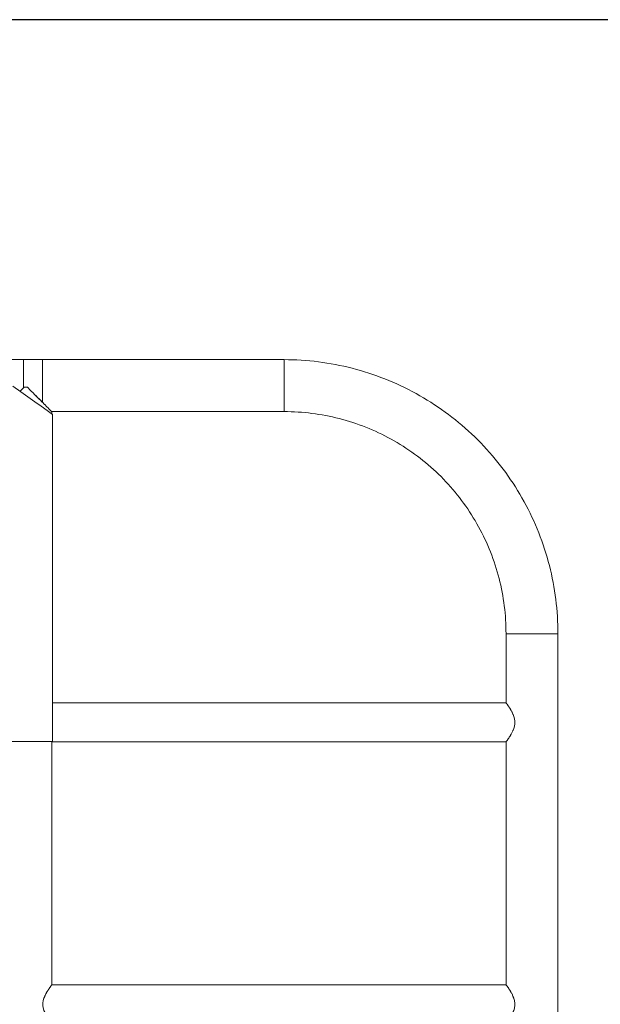
# Model space of a CAD drawing. Units: inches. Extents: x -58 to 353, y -876 to -400.
# Drawn here: x 110 to 128, y -769 to -739 of the extents above; entities that cross this region are included whole.
import ezdxf

# ---------------------------------------------------------------- set-up
doc = ezdxf.new("R2010")
doc.units = ezdxf.units.IN
doc.header["$MEASUREMENT"] = 0
doc.layers.add('_U+0421_U+043B_U+043E_U+0439 1', color=7, linetype='Continuous')

# ---------------------------------------------------------------- blocks, each defined once
blk = doc.blocks.new('block 46')
at = {"layer": '_U+0421_U+043B_U+043E_U+0439 1', "color": 250, "lineweight": 20, "true_color": 0x1c1c1b}
blk.add_lwpolyline([(111.254, -759.55), (111.254, -750.665)], dxfattribs=at)
blk = doc.blocks.new('block 47')
at = {"layer": '_U+0421_U+043B_U+043E_U+0439 1', "color": 250, "lineweight": 20, "true_color": 0x1c1c1b}
blk.add_lwpolyline([(111.254, -759.55), (111.254, -750.665)], dxfattribs=at)
blk = doc.blocks.new('block 48')
at = {"layer": '_U+0421_U+043B_U+043E_U+0439 1', "color": 250, "lineweight": 20, "true_color": 0x1c1c1b}
for points in [[(111.233, -750.65), (111.233, -750.58)], [(111.233, -768.232), (111.233, -760.75)]]:
    blk.add_lwpolyline(points, dxfattribs=at)
blk = doc.blocks.new('block 49')
at = {"layer": '_U+0421_U+043B_U+043E_U+0439 1', "color": 250, "lineweight": 20, "true_color": 0x1c1c1b}
for points in [[(125.233, -757.42), (125.24, -757.42)], [(125.233, -759.55), (125.233, -757.42)], [(125.258, -757.42), (125.24, -757.42)], [(125.29, -757.42), (125.258, -757.42)], [(125.332, -757.42), (125.29, -757.42)], [(125.386, -757.42), (125.332, -757.42)], [(125.45, -757.42), (125.386, -757.42)], [(125.523, -757.42), (125.45, -757.42)], [(125.605, -757.42), (125.523, -757.42)], [(125.693, -757.42), (125.605, -757.42)], [(125.786, -757.42), (125.693, -757.42)], [(125.883, -757.42), (125.786, -757.42)], [(125.983, -757.42), (125.883, -757.42)], [(126.084, -757.42), (125.983, -757.42)], [(126.183, -757.42), (126.084, -757.42)], [(126.281, -757.42), (126.183, -757.42)], [(126.374, -757.42), (126.281, -757.42)], [(126.462, -757.42), (126.374, -757.42)], [(126.543, -757.42), (126.462, -757.42)], [(126.617, -757.42), (126.543, -757.42)], [(126.681, -757.42), (126.617, -757.42)], [(126.734, -757.42), (126.681, -757.42)], [(126.777, -757.42), (126.734, -757.42)], [(126.808, -757.42), (126.777, -757.42)], [(126.827, -757.42), (126.808, -757.42)], [(126.833, -757.42), (126.827, -757.42)], [(126.833, -859.948), (126.833, -757.42)], [(125.233, -768.232), (125.233, -760.75)]]:
    blk.add_lwpolyline(points, dxfattribs=at)
blk = doc.blocks.new('block 51')
at = {"layer": '_U+0421_U+043B_U+043E_U+0439 1', "color": 250, "lineweight": 20, "true_color": 0x1c1c1b}
for points in [[(118.394, -748.98), (110.943, -748.98)], [(118.394, -748.98), (118.394, -748.986)], [(118.394, -748.986), (118.394, -749.005)], [(118.394, -749.005), (118.394, -749.036)], [(118.394, -749.036), (118.394, -749.079)], [(118.394, -749.079), (118.394, -749.133)], [(118.394, -749.133), (118.394, -749.197)], [(118.394, -749.197), (118.394, -749.27)], [(118.394, -749.27), (118.394, -749.351)], [(118.394, -749.351), (118.394, -749.439)], [(118.394, -749.439), (118.394, -749.533)], [(118.394, -749.533), (118.394, -749.63)], [(118.394, -749.63), (118.394, -749.73)], [(118.394, -749.73), (118.394, -749.83)], [(118.394, -749.83), (118.394, -749.93)], [(118.394, -749.93), (118.394, -750.027)], [(118.394, -750.027), (118.394, -750.121)], [(118.394, -750.121), (118.394, -750.209)], [(118.394, -750.209), (118.394, -750.29)], [(118.394, -750.29), (118.394, -750.363)], [(118.394, -750.363), (118.394, -750.427)], [(118.394, -750.427), (118.394, -750.481)], [(118.394, -750.58), (111.233, -750.58)], [(118.394, -750.481), (118.394, -750.524)], [(118.394, -750.524), (118.394, -750.555)], [(118.394, -750.555), (118.394, -750.574)], [(118.394, -750.58), (118.394, -750.574)]]:
    blk.add_lwpolyline(points, dxfattribs=at)
blk = doc.blocks.new('block 53')
at = {"layer": '_U+0421_U+043B_U+043E_U+0439 1', "color": 250, "lineweight": 20, "true_color": 0x1c1c1b}
for points in [[(125.233, -768.232), (111.233, -768.232)], [(125.233, -769.432), (111.233, -769.432)]]:
    blk.add_lwpolyline(points, dxfattribs=at)
blk = doc.blocks.new('block 55')
at = {"layer": '_U+0421_U+043B_U+043E_U+0439 1', "color": 250, "lineweight": 20, "true_color": 0x1c1c1b}
for points in [[(125.233, -759.55), (111.254, -759.55)], [(125.233, -760.75), (111.233, -760.75)]]:
    blk.add_lwpolyline(points, dxfattribs=at)
blk = doc.blocks.new('block 59')
at = {"layer": '_U+0421_U+043B_U+043E_U+0439 1', "color": 250, "lineweight": 20, "true_color": 0x1c1c1b}
for points in [[(118.394, -748.98), (118.394, -748.986)], [(118.526, -748.981), (118.394, -748.98)], [(118.394, -748.986), (118.394, -749.005)], [(118.394, -749.005), (118.394, -749.036)], [(118.394, -749.036), (118.394, -749.079)], [(118.394, -749.079), (118.394, -749.133)], [(118.394, -749.133), (118.394, -749.197)], [(118.394, -749.197), (118.394, -749.27)], [(118.659, -748.984), (118.526, -748.981)], [(118.791, -748.989), (118.659, -748.984)], [(118.924, -748.997), (118.791, -748.989)], [(119.056, -749.006), (118.924, -748.997)], [(119.188, -749.018), (119.056, -749.006)], [(119.32, -749.031), (119.188, -749.018)], [(119.452, -749.047), (119.32, -749.031)], [(119.583, -749.064), (119.452, -749.047)], [(119.714, -749.084), (119.583, -749.064)], [(119.845, -749.106), (119.714, -749.084)], [(119.975, -749.13), (119.845, -749.106)], [(120.105, -749.155), (119.975, -749.13)], [(120.235, -749.183), (120.105, -749.155)], [(120.364, -749.213), (120.235, -749.183)], [(120.493, -749.245), (120.364, -749.213)], [(120.621, -749.279), (120.493, -749.245)], [(118.394, -749.27), (118.394, -749.351)], [(118.394, -749.351), (118.394, -749.439)], [(118.394, -749.439), (118.394, -749.533)], [(118.394, -749.533), (118.394, -749.63)], [(120.748, -749.315), (120.621, -749.279)], [(120.875, -749.353), (120.748, -749.315)], [(121.002, -749.393), (120.875, -749.353)], [(121.128, -749.435), (121.002, -749.393)], [(121.253, -749.479), (121.128, -749.435)], [(121.377, -749.525), (121.253, -749.479)], [(121.501, -749.573), (121.377, -749.525)], [(118.394, -749.63), (118.394, -749.73)], [(118.394, -749.73), (118.394, -749.83)], [(118.394, -749.83), (118.394, -749.93)], [(121.624, -749.622), (121.501, -749.573)], [(121.746, -749.674), (121.624, -749.622)], [(121.867, -749.728), (121.746, -749.674)], [(121.987, -749.783), (121.867, -749.728)], [(122.107, -749.841), (121.987, -749.783)], [(122.225, -749.9), (122.107, -749.841)], [(118.394, -749.93), (118.394, -750.027)], [(118.394, -750.027), (118.394, -750.121)], [(118.394, -750.121), (118.394, -750.209)], [(122.343, -749.961), (122.225, -749.9)], [(122.46, -750.024), (122.343, -749.961)], [(122.575, -750.089), (122.46, -750.024)], [(122.69, -750.155), (122.575, -750.089)], [(122.803, -750.224), (122.69, -750.155)], [(118.394, -750.209), (118.394, -750.29)], [(118.394, -750.29), (118.394, -750.363)], [(118.394, -750.363), (118.394, -750.427)], [(118.394, -750.427), (118.394, -750.481)], [(122.916, -750.294), (122.803, -750.224)], [(123.027, -750.366), (122.916, -750.294)], [(123.138, -750.439), (123.027, -750.366)], [(123.247, -750.515), (123.138, -750.439)], [(118.394, -750.481), (118.394, -750.524)], [(118.394, -750.524), (118.394, -750.555)], [(118.394, -750.555), (118.394, -750.574)], [(118.394, -750.58), (118.394, -750.574)], [(118.501, -750.581), (118.394, -750.58)], [(118.609, -750.583), (118.501, -750.581)], [(118.716, -750.588), (118.609, -750.583)], [(118.823, -750.594), (118.716, -750.588)], [(118.931, -750.601), (118.823, -750.594)], [(119.038, -750.61), (118.931, -750.601)], [(119.144, -750.621), (119.038, -750.61)], [(119.251, -750.634), (119.144, -750.621)], [(119.358, -750.648), (119.251, -750.634)], [(119.464, -750.664), (119.358, -750.648)], [(119.57, -750.682), (119.464, -750.664)], [(119.675, -750.701), (119.57, -750.682)], [(119.781, -750.722), (119.675, -750.701)], [(119.886, -750.745), (119.781, -750.722)], [(119.991, -750.769), (119.886, -750.745)], [(120.095, -750.795), (119.991, -750.769)], [(123.354, -750.592), (123.247, -750.515)], [(123.461, -750.671), (123.354, -750.592)], [(123.566, -750.751), (123.461, -750.671)], [(123.671, -750.833), (123.566, -750.751)], [(120.199, -750.822), (120.095, -750.795)], [(120.302, -750.852), (120.199, -750.822)], [(120.405, -750.882), (120.302, -750.852)], [(120.507, -750.915), (120.405, -750.882)], [(120.609, -750.949), (120.507, -750.915)], [(120.711, -750.984), (120.609, -750.949)], [(120.811, -751.022), (120.711, -750.984)], [(120.912, -751.06), (120.811, -751.022)], [(121.011, -751.101), (120.912, -751.06)], [(123.773, -750.917), (123.671, -750.833)], [(123.875, -751.002), (123.773, -750.917)], [(123.975, -751.089), (123.875, -751.002)], [(121.11, -751.143), (121.011, -751.101)], [(121.208, -751.186), (121.11, -751.143)], [(121.306, -751.231), (121.208, -751.186)], [(121.403, -751.277), (121.306, -751.231)], [(121.499, -751.326), (121.403, -751.277)], [(121.594, -751.375), (121.499, -751.326)], [(121.689, -751.426), (121.594, -751.375)], [(124.074, -751.177), (123.975, -751.089)], [(124.171, -751.267), (124.074, -751.177)], [(124.267, -751.359), (124.171, -751.267)], [(124.361, -751.452), (124.267, -751.359)], [(121.783, -751.479), (121.689, -751.426)], [(121.875, -751.533), (121.783, -751.479)], [(121.967, -751.588), (121.875, -751.533)], [(122.059, -751.645), (121.967, -751.588)], [(122.149, -751.703), (122.059, -751.645)], [(124.454, -751.546), (124.361, -751.452)], [(124.546, -751.642), (124.454, -751.546)], [(124.636, -751.74), (124.546, -751.642)], [(122.238, -751.763), (122.149, -751.703)], [(122.327, -751.824), (122.238, -751.763)], [(122.414, -751.886), (122.327, -751.824)], [(122.5, -751.95), (122.414, -751.886)], [(122.586, -752.015), (122.5, -751.95)], [(124.724, -751.838), (124.636, -751.74)], [(124.811, -751.939), (124.724, -751.838)], [(124.897, -752.04), (124.811, -751.939)], [(122.67, -752.082), (122.586, -752.015)], [(122.754, -752.15), (122.67, -752.082)], [(122.836, -752.219), (122.754, -752.15)], [(122.917, -752.289), (122.836, -752.219)], [(122.997, -752.361), (122.917, -752.289)], [(124.98, -752.143), (124.897, -752.04)], [(125.062, -752.247), (124.98, -752.143)], [(125.143, -752.352), (125.062, -752.247)], [(123.076, -752.434), (122.997, -752.361)], [(123.154, -752.508), (123.076, -752.434)], [(123.23, -752.583), (123.154, -752.508)], [(123.305, -752.66), (123.23, -752.583)], [(125.222, -752.459), (125.143, -752.352)], [(125.299, -752.567), (125.222, -752.459)], [(125.374, -752.676), (125.299, -752.567)], [(123.38, -752.738), (123.305, -752.66)], [(123.453, -752.816), (123.38, -752.738)], [(123.524, -752.897), (123.453, -752.816)], [(123.595, -752.978), (123.524, -752.897)], [(125.448, -752.786), (125.374, -752.676)], [(125.52, -752.897), (125.448, -752.786)], [(125.59, -753.01), (125.52, -752.897)], [(123.664, -753.06), (123.595, -752.978)], [(123.732, -753.143), (123.664, -753.06)], [(123.798, -753.228), (123.732, -753.143)], [(125.658, -753.123), (125.59, -753.01)], [(125.725, -753.238), (125.658, -753.123)], [(123.863, -753.313), (123.798, -753.228)], [(123.927, -753.399), (123.863, -753.313)], [(123.99, -753.487), (123.927, -753.399)], [(124.051, -753.575), (123.99, -753.487)], [(125.789, -753.354), (125.725, -753.238)], [(125.852, -753.47), (125.789, -753.354)], [(125.913, -753.588), (125.852, -753.47)], [(124.11, -753.665), (124.051, -753.575)], [(124.169, -753.755), (124.11, -753.665)], [(124.225, -753.846), (124.169, -753.755)], [(125.973, -753.707), (125.913, -753.588)], [(126.03, -753.826), (125.973, -753.707)], [(124.281, -753.938), (124.225, -753.846)], [(124.335, -754.031), (124.281, -753.938)], [(124.387, -754.125), (124.335, -754.031)], [(126.086, -753.947), (126.03, -753.826)], [(126.139, -754.068), (126.086, -753.947)], [(126.191, -754.19), (126.139, -754.068)], [(124.438, -754.219), (124.387, -754.125)], [(124.488, -754.314), (124.438, -754.219)], [(124.536, -754.411), (124.488, -754.314)], [(124.582, -754.507), (124.536, -754.411)], [(126.241, -754.313), (126.191, -754.19)], [(126.289, -754.436), (126.241, -754.313)], [(124.627, -754.605), (124.582, -754.507)], [(124.671, -754.703), (124.627, -754.605)], [(124.713, -754.802), (124.671, -754.703)], [(126.334, -754.561), (126.289, -754.436)], [(126.378, -754.686), (126.334, -754.561)], [(126.42, -754.812), (126.378, -754.686)], [(124.753, -754.902), (124.713, -754.802)], [(124.792, -755.002), (124.753, -754.902)], [(124.829, -755.103), (124.792, -755.002)], [(126.46, -754.938), (126.42, -754.812)], [(126.498, -755.065), (126.46, -754.938)], [(124.865, -755.204), (124.829, -755.103)], [(124.899, -755.306), (124.865, -755.204)], [(124.931, -755.408), (124.899, -755.306)], [(126.534, -755.193), (126.498, -755.065)], [(126.568, -755.321), (126.534, -755.193)], [(126.6, -755.449), (126.568, -755.321)], [(124.962, -755.511), (124.931, -755.408)], [(124.991, -755.615), (124.962, -755.511)], [(125.018, -755.719), (124.991, -755.615)], [(126.63, -755.578), (126.6, -755.449)], [(126.658, -755.708), (126.63, -755.578)], [(125.044, -755.823), (125.018, -755.719)], [(125.069, -755.928), (125.044, -755.823)], [(125.091, -756.033), (125.069, -755.928)], [(126.684, -755.838), (126.658, -755.708)], [(126.708, -755.969), (126.684, -755.838)], [(125.112, -756.138), (125.091, -756.033)], [(125.131, -756.244), (125.112, -756.138)], [(126.729, -756.099), (126.708, -755.969)], [(126.749, -756.23), (126.729, -756.099)], [(126.767, -756.362), (126.749, -756.23)], [(125.149, -756.35), (125.131, -756.244)], [(125.165, -756.456), (125.149, -756.35)], [(125.179, -756.562), (125.165, -756.456)], [(126.782, -756.493), (126.767, -756.362)], [(126.796, -756.625), (126.782, -756.493)], [(125.192, -756.669), (125.179, -756.562)], [(125.203, -756.776), (125.192, -756.669)], [(125.212, -756.883), (125.203, -756.776)], [(126.807, -756.757), (126.796, -756.625)], [(126.817, -756.89), (126.807, -756.757)], [(125.22, -756.99), (125.212, -756.883)], [(125.226, -757.097), (125.22, -756.99)], [(125.23, -757.205), (125.226, -757.097)], [(126.824, -757.022), (126.817, -756.89)], [(126.829, -757.154), (126.824, -757.022)], [(125.232, -757.312), (125.23, -757.205)], [(125.233, -757.42), (125.232, -757.312)], [(125.233, -757.42), (125.24, -757.42)], [(125.258, -757.42), (125.24, -757.42)], [(125.29, -757.42), (125.258, -757.42)], [(125.332, -757.42), (125.29, -757.42)], [(125.386, -757.42), (125.332, -757.42)], [(125.45, -757.42), (125.386, -757.42)], [(125.523, -757.42), (125.45, -757.42)], [(125.605, -757.42), (125.523, -757.42)], [(125.693, -757.42), (125.605, -757.42)], [(125.786, -757.42), (125.693, -757.42)], [(125.883, -757.42), (125.786, -757.42)], [(125.983, -757.42), (125.883, -757.42)], [(126.084, -757.42), (125.983, -757.42)], [(126.183, -757.42), (126.084, -757.42)], [(126.281, -757.42), (126.183, -757.42)], [(126.374, -757.42), (126.281, -757.42)], [(126.462, -757.42), (126.374, -757.42)], [(126.543, -757.42), (126.462, -757.42)], [(126.617, -757.42), (126.543, -757.42)], [(126.681, -757.42), (126.617, -757.42)], [(126.734, -757.42), (126.681, -757.42)], [(126.777, -757.42), (126.734, -757.42)], [(126.808, -757.42), (126.777, -757.42)], [(126.827, -757.42), (126.808, -757.42)], [(126.833, -757.42), (126.827, -757.42)], [(126.832, -757.287), (126.829, -757.154)], [(126.833, -757.42), (126.832, -757.287)]]:
    blk.add_lwpolyline(points, dxfattribs=at)
blk = doc.blocks.new('block 65')
at = {"layer": '_U+0421_U+043B_U+043E_U+0439 1', "color": 250, "lineweight": 20, "true_color": 0x1c1c1b}
blk.add_lwpolyline([(108.868, -748.98), (110.953, -748.98)], dxfattribs=at)
blk = doc.blocks.new('block 66')
at = {"layer": '_U+0421_U+043B_U+043E_U+0439 1', "color": 250, "lineweight": 20, "true_color": 0x1c1c1b}
for points in [[(125.233, -759.55), (111.254, -759.55)], [(125.233, -759.55), (125.233, -759.55)], [(125.233, -759.55), (125.234, -759.55)], [(125.234, -759.55), (125.238, -759.555)], [(125.238, -759.555), (125.24, -759.559)], [(125.238, -759.555), (125.238, -759.555)], [(125.24, -759.559), (125.24, -759.56)], [(125.24, -759.56), (125.249, -759.569)], [(125.249, -759.569), (125.25, -759.57)], [(125.25, -759.57), (125.258, -759.585)], [(125.258, -759.585), (125.259, -759.586)], [(125.259, -759.586), (125.266, -759.592)], [(125.266, -759.592), (125.267, -759.594)], [(125.267, -759.594), (125.288, -759.624)], [(125.288, -759.624), (125.289, -759.626)], [(125.289, -759.626), (125.29, -759.628)], [(125.29, -759.628), (125.29, -759.629)], [(125.29, -759.629), (125.317, -759.664)], [(125.317, -759.664), (125.318, -759.667)], [(125.318, -759.667), (125.332, -759.692)], [(125.332, -759.692), (125.333, -759.693)], [(125.333, -759.693), (125.348, -759.712)], [(125.348, -759.712), (125.35, -759.715)], [(125.35, -759.715), (125.381, -759.767)], [(125.381, -759.767), (125.382, -759.77)], [(125.382, -759.77), (125.386, -759.778)], [(125.386, -759.778), (125.388, -759.781)], [(125.388, -759.781), (125.416, -759.828)], [(125.416, -759.828), (125.417, -759.831)], [(125.417, -759.831), (125.446, -759.894)], [(125.446, -759.894), (125.447, -759.897)], [(125.447, -759.897), (125.45, -759.906)], [(125.45, -759.906), (125.452, -759.91)], [(125.452, -759.91), (125.475, -759.964)], [(125.475, -759.964), (125.475, -759.967)], [(125.475, -759.967), (125.495, -760.037)], [(125.495, -760.037), (125.495, -760.04)], [(125.495, -760.04), (125.505, -760.112)], [(125.505, -760.112), (125.505, -760.115)], [(125.505, -760.115), (125.505, -760.188)], [(125.415, -760.474), (125.388, -760.518)], [(125.416, -760.471), (125.415, -760.474)], [(125.445, -760.408), (125.416, -760.471)], [(125.446, -760.405), (125.445, -760.408)], [(125.45, -760.393), (125.446, -760.405)], [(125.452, -760.388), (125.45, -760.393)], [(125.474, -760.338), (125.452, -760.388)], [(125.475, -760.335), (125.474, -760.338)], [(125.494, -760.265), (125.475, -760.335)], [(125.495, -760.262), (125.494, -760.265)], [(125.504, -760.19), (125.495, -760.262)], [(125.505, -760.188), (125.504, -760.19)], [(111.221, -760.735), (111.227, -760.74)], [(111.227, -760.74), (111.228, -760.742)], [(111.228, -760.742), (111.228, -760.745)], [(111.228, -760.745), (111.229, -760.745)], [(111.229, -760.745), (111.233, -760.75)], [(111.233, -760.75), (111.233, -760.75)], [(125.233, -760.75), (111.233, -760.75)], [(125.234, -760.75), (125.233, -760.75)], [(125.238, -760.745), (125.234, -760.75)], [(125.24, -760.74), (125.238, -760.745)], [(125.238, -760.745), (125.238, -760.745)], [(125.248, -760.732), (125.24, -760.74)], [(125.24, -760.74), (125.24, -760.74)], [(125.249, -760.731), (125.248, -760.732)], [(125.258, -760.715), (125.249, -760.731)], [(125.259, -760.714), (125.258, -760.715)], [(125.264, -760.709), (125.259, -760.714)], [(125.266, -760.708), (125.264, -760.709)], [(125.287, -760.677), (125.266, -760.708)], [(125.288, -760.676), (125.287, -760.677)], [(125.29, -760.672), (125.288, -760.676)], [(125.291, -760.67), (125.29, -760.672)], [(125.315, -760.637), (125.291, -760.67)], [(125.317, -760.635), (125.315, -760.637)], [(125.332, -760.608), (125.317, -760.635)], [(125.334, -760.606), (125.332, -760.608)], [(125.347, -760.589), (125.334, -760.606)], [(125.348, -760.587), (125.347, -760.589)], [(125.38, -760.535), (125.348, -760.587)], [(125.381, -760.532), (125.38, -760.535)], [(125.386, -760.521), (125.381, -760.532)], [(125.388, -760.518), (125.386, -760.521)]]:
    blk.add_lwpolyline(points, dxfattribs=at)
blk = doc.blocks.new('block 68')
at = {"layer": '_U+0421_U+043B_U+043E_U+0439 1', "color": 250, "lineweight": 20, "true_color": 0x1c1c1b}
for points in [[(111.142, -768.361), (111.134, -768.374)], [(111.15, -768.347), (111.142, -768.361)], [(111.177, -768.31), (111.15, -768.346)], [(111.15, -768.346), (111.15, -768.347)], [(111.179, -768.307), (111.177, -768.31)], [(111.182, -768.302), (111.179, -768.306)], [(111.179, -768.306), (111.179, -768.307)], [(111.201, -768.275), (111.182, -768.302)], [(111.202, -768.274), (111.201, -768.275)], [(111.208, -768.267), (111.202, -768.274)], [(111.211, -768.262), (111.208, -768.267)], [(111.218, -768.251), (111.211, -768.262)], [(111.227, -768.242), (111.218, -768.251)], [(111.218, -768.251), (111.218, -768.251)], [(111.228, -768.239), (111.227, -768.242)], [(111.229, -768.237), (111.228, -768.239)], [(111.233, -768.232), (111.229, -768.237)], [(111.229, -768.237), (111.229, -768.237)], [(125.233, -768.232), (111.233, -768.232)], [(125.233, -768.232), (125.234, -768.233)], [(125.234, -768.233), (125.234, -768.233)], [(125.234, -768.233), (125.238, -768.237)], [(125.238, -768.237), (125.238, -768.238)], [(125.238, -768.238), (125.24, -768.242)], [(125.24, -768.242), (125.242, -768.244)], [(125.242, -768.244), (125.249, -768.251)], [(125.249, -768.251), (125.25, -768.252)], [(125.25, -768.252), (125.258, -768.267)], [(125.258, -768.267), (125.262, -768.271)], [(125.262, -768.271), (125.266, -768.275)], [(125.266, -768.275), (125.267, -768.276)], [(125.267, -768.276), (125.288, -768.307)], [(125.288, -768.307), (125.289, -768.309)], [(125.289, -768.309), (125.29, -768.31)], [(125.29, -768.31), (125.294, -768.316)], [(125.294, -768.316), (125.317, -768.347)], [(125.317, -768.347), (125.318, -768.349)], [(125.318, -768.349), (125.332, -768.374)], [(110.992, -768.647), (110.972, -768.719)], [(111.017, -768.589), (110.992, -768.646)], [(110.992, -768.646), (110.992, -768.647)], [(111.02, -768.577), (111.017, -768.589)], [(111.021, -768.576), (111.02, -768.577)], [(111.027, -768.561), (111.021, -768.576)], [(111.05, -768.511), (111.027, -768.561)], [(111.051, -768.51), (111.05, -768.511)], [(111.081, -768.461), (111.051, -768.51)], [(111.086, -768.45), (111.081, -768.461)], [(111.09, -768.443), (111.086, -768.449)], [(111.086, -768.449), (111.086, -768.45)], [(111.118, -768.395), (111.09, -768.443)], [(111.119, -768.394), (111.118, -768.395)], [(111.134, -768.374), (111.119, -768.394)], [(125.332, -768.374), (125.338, -768.382)], [(125.338, -768.382), (125.348, -768.395)], [(125.348, -768.395), (125.35, -768.397)], [(125.35, -768.397), (125.381, -768.45)], [(125.381, -768.45), (125.382, -768.453)], [(125.382, -768.453), (125.386, -768.461)], [(125.386, -768.461), (125.393, -768.472)], [(125.393, -768.472), (125.416, -768.511)], [(125.416, -768.511), (125.417, -768.514)], [(125.417, -768.514), (125.446, -768.577)], [(125.446, -768.577), (125.447, -768.58)], [(125.447, -768.58), (125.45, -768.589)], [(125.45, -768.589), (125.458, -768.608)], [(125.458, -768.608), (125.475, -768.647)], [(125.475, -768.647), (125.475, -768.65)], [(125.475, -768.65), (125.495, -768.72)], [(110.972, -768.72), (110.962, -768.794)], [(110.962, -768.794), (110.962, -768.795)], [(110.962, -768.795), (110.962, -768.869)], [(110.962, -768.869), (110.962, -768.87)], [(110.962, -768.87), (110.972, -768.944)], [(110.972, -768.719), (110.972, -768.72)], [(110.972, -768.944), (110.972, -768.945)], [(110.972, -768.945), (110.992, -769.017)], [(125.494, -768.947), (125.475, -769.018)], [(125.495, -768.945), (125.494, -768.947)], [(125.495, -768.72), (125.495, -768.723)], [(125.495, -768.723), (125.505, -768.795)], [(125.504, -768.873), (125.495, -768.945)], [(125.505, -768.87), (125.504, -768.873)], [(125.505, -768.795), (125.505, -768.797)], [(125.505, -768.797), (125.505, -768.87)], [(110.992, -769.017), (110.992, -769.018)], [(110.992, -769.018), (111.017, -769.076)], [(111.017, -769.076), (111.02, -769.087)], [(111.02, -769.087), (111.02, -769.088)], [(111.02, -769.088), (111.028, -769.104)], [(111.028, -769.104), (111.05, -769.153)], [(111.05, -769.153), (111.05, -769.154)], [(111.05, -769.154), (111.081, -769.204)], [(111.081, -769.204), (111.085, -769.214)], [(111.085, -769.214), (111.086, -769.215)], [(111.086, -769.215), (111.09, -769.222)], [(111.09, -769.222), (111.118, -769.269)], [(111.118, -769.269), (111.118, -769.27)], [(111.118, -769.27), (111.134, -769.291)], [(125.347, -769.272), (125.339, -769.283)], [(125.348, -769.27), (125.347, -769.272)], [(125.38, -769.217), (125.348, -769.27)], [(125.381, -769.215), (125.38, -769.217)], [(125.386, -769.204), (125.381, -769.215)], [(125.393, -769.192), (125.386, -769.204)], [(125.415, -769.156), (125.393, -769.192)], [(125.416, -769.154), (125.415, -769.156)], [(125.445, -769.09), (125.416, -769.154)], [(125.446, -769.088), (125.445, -769.09)], [(125.45, -769.076), (125.446, -769.088)], [(125.458, -769.056), (125.45, -769.076)], [(125.474, -769.02), (125.458, -769.056)], [(125.475, -769.018), (125.474, -769.02)], [(111.134, -769.291), (111.142, -769.304)], [(111.142, -769.304), (111.149, -769.317)], [(111.149, -769.317), (111.15, -769.318)], [(111.15, -769.318), (111.177, -769.355)], [(111.177, -769.355), (111.178, -769.357)], [(111.178, -769.357), (111.179, -769.358)], [(111.179, -769.358), (111.183, -769.364)], [(111.183, -769.364), (111.2, -769.389)], [(111.2, -769.389), (111.201, -769.39)], [(111.201, -769.39), (111.208, -769.397)], [(111.208, -769.397), (111.212, -769.403)], [(111.212, -769.403), (111.217, -769.413)], [(111.217, -769.413), (111.218, -769.414)], [(111.218, -769.414), (111.227, -769.423)], [(111.227, -769.423), (111.228, -769.426)], [(111.228, -769.426), (111.228, -769.427)], [(111.228, -769.427), (111.229, -769.428)], [(111.229, -769.428), (111.233, -769.432)], [(111.233, -769.432), (111.233, -769.432)], [(125.233, -769.432), (111.233, -769.432)], [(125.234, -769.432), (125.233, -769.432)], [(125.238, -769.428), (125.234, -769.432)], [(125.24, -769.423), (125.238, -769.428)], [(125.238, -769.428), (125.238, -769.428)], [(125.242, -769.421), (125.24, -769.423)], [(125.248, -769.414), (125.242, -769.421)], [(125.249, -769.414), (125.248, -769.414)], [(125.258, -769.397), (125.249, -769.414)], [(125.262, -769.394), (125.258, -769.397)], [(125.264, -769.391), (125.262, -769.394)], [(125.266, -769.39), (125.264, -769.391)], [(125.287, -769.36), (125.266, -769.39)], [(125.288, -769.358), (125.287, -769.36)], [(125.29, -769.355), (125.288, -769.358)], [(125.294, -769.348), (125.29, -769.355)], [(125.315, -769.32), (125.294, -769.348)], [(125.317, -769.318), (125.315, -769.32)], [(125.332, -769.291), (125.317, -769.318)], [(125.339, -769.283), (125.332, -769.291)]]:
    blk.add_lwpolyline(points, dxfattribs=at)
blk = doc.blocks.new('block 73')
at = {"layer": '_U+0421_U+043B_U+043E_U+0439 1', "color": 250, "lineweight": 20, "true_color": 0x1c1c1b}
for points in [[(110.383, -749.831), (110.285, -749.929)], [(110.383, -749.831), (110.366, -749.847)], [(110.484, -749.831), (110.383, -749.831)], [(110.484, -749.831), (110.383, -749.831)], [(110.582, -749.929), (110.484, -749.831)], [(110.58, -749.927), (110.484, -749.831)], [(110.283, -749.93), (110.259, -749.955)], [(110.284, -749.93), (110.283, -749.93)], [(110.285, -749.929), (110.284, -749.93)], [(110.284, -749.93), (110.284, -749.93)], [(110.583, -749.93), (110.58, -749.927)], [(110.583, -749.93), (110.582, -749.929)], [(110.583, -749.93), (110.583, -749.93)], [(110.583, -749.93), (110.583, -749.93)], [(110.583, -749.93), (110.583, -749.93)], [(110.583, -749.93), (110.583, -749.93)], [(110.68, -750.027), (110.583, -749.93)], [(110.677, -750.024), (110.583, -749.93)], [(110.68, -750.027), (110.677, -750.024)], [(110.681, -750.027), (110.68, -750.027)], [(110.68, -750.027), (110.68, -750.027)], [(110.681, -750.027), (110.68, -750.027)], [(110.681, -750.028), (110.681, -750.027)], [(110.681, -750.028), (110.681, -750.027)], [(110.774, -750.12), (110.681, -750.028)], [(110.769, -750.116), (110.681, -750.028)], [(110.774, -750.121), (110.769, -750.116)], [(110.774, -750.121), (110.774, -750.12)], [(110.774, -750.121), (110.774, -750.121)], [(110.774, -750.121), (110.774, -750.121)], [(110.774, -750.121), (110.774, -750.121)], [(110.774, -750.121), (110.774, -750.121)], [(110.862, -750.209), (110.774, -750.121)], [(110.857, -750.203), (110.774, -750.121)], [(110.862, -750.209), (110.857, -750.203)], [(110.862, -750.209), (110.862, -750.209)], [(110.862, -750.209), (110.862, -750.209)], [(110.862, -750.209), (110.862, -750.209)], [(110.943, -750.29), (110.862, -750.209)], [(110.937, -750.284), (110.862, -750.209)], [(110.943, -750.29), (110.937, -750.284)], [(110.944, -750.29), (110.943, -750.29)], [(111.011, -750.357), (110.944, -750.29)], [(111.016, -750.363), (111.011, -750.357)], [(111.017, -750.364), (111.017, -750.363)], [(111.075, -750.422), (111.017, -750.364)], [(111.081, -750.427), (111.075, -750.422)], [(111.081, -750.428), (111.081, -750.427)], [(111.129, -750.476), (111.081, -750.428)], [(111.134, -750.481), (111.129, -750.476)], [(111.135, -750.481), (111.134, -750.481)], [(111.173, -750.52), (111.135, -750.481)], [(111.177, -750.524), (111.173, -750.52)], [(111.177, -750.524), (111.177, -750.524)], [(111.205, -750.552), (111.177, -750.524)], [(111.208, -750.555), (111.205, -750.552)], [(111.208, -750.555), (111.208, -750.555)], [(111.225, -750.572), (111.208, -750.555)], [(111.227, -750.574), (111.225, -750.572)], [(111.233, -750.579), (111.227, -750.574)], [(111.233, -750.58), (111.233, -750.579)], [(111.233, -750.65), (111.233, -750.58)], [(111.233, -768.232), (111.233, -760.75)]]:
    blk.add_lwpolyline(points, dxfattribs=at)
blk = doc.blocks.new('block 74')
at = {"layer": '_U+0421_U+043B_U+043E_U+0439 1', "color": 250, "lineweight": 20, "true_color": 0x1c1c1b}
for points in [[(118.394, -748.98), (118.394, -748.986)], [(118.526, -748.981), (118.394, -748.98)], [(118.394, -748.986), (118.394, -749.005)], [(118.394, -749.005), (118.394, -749.036)], [(118.394, -749.036), (118.394, -749.079)], [(118.394, -749.079), (118.394, -749.133)], [(118.394, -749.133), (118.394, -749.197)], [(118.394, -749.197), (118.394, -749.27)], [(118.659, -748.984), (118.526, -748.981)], [(118.791, -748.989), (118.659, -748.984)], [(118.924, -748.997), (118.791, -748.989)], [(119.056, -749.006), (118.924, -748.997)], [(119.188, -749.018), (119.056, -749.006)], [(119.32, -749.031), (119.188, -749.018)], [(119.452, -749.047), (119.32, -749.031)], [(119.583, -749.064), (119.452, -749.047)], [(119.714, -749.084), (119.583, -749.064)], [(119.845, -749.106), (119.714, -749.084)], [(119.975, -749.13), (119.845, -749.106)], [(120.105, -749.155), (119.975, -749.13)], [(120.235, -749.183), (120.105, -749.155)], [(120.364, -749.213), (120.235, -749.183)], [(120.493, -749.245), (120.364, -749.213)], [(120.621, -749.279), (120.493, -749.245)], [(118.394, -749.27), (118.394, -749.351)], [(118.394, -749.351), (118.394, -749.439)], [(118.394, -749.439), (118.394, -749.533)], [(118.394, -749.533), (118.394, -749.63)], [(120.748, -749.315), (120.621, -749.279)], [(120.875, -749.353), (120.748, -749.315)], [(121.002, -749.393), (120.875, -749.353)], [(121.128, -749.435), (121.002, -749.393)], [(121.253, -749.479), (121.128, -749.435)], [(121.377, -749.525), (121.253, -749.479)], [(121.501, -749.573), (121.377, -749.525)], [(118.394, -749.63), (118.394, -749.73)], [(118.394, -749.73), (118.394, -749.83)], [(118.394, -749.83), (118.394, -749.93)], [(121.624, -749.622), (121.501, -749.573)], [(121.746, -749.674), (121.624, -749.622)], [(121.867, -749.728), (121.746, -749.674)], [(121.987, -749.783), (121.867, -749.728)], [(122.107, -749.841), (121.987, -749.783)], [(122.225, -749.9), (122.107, -749.841)], [(118.394, -749.93), (118.394, -750.027)], [(118.394, -750.027), (118.394, -750.121)], [(118.394, -750.121), (118.394, -750.209)], [(122.343, -749.961), (122.225, -749.9)], [(122.46, -750.024), (122.343, -749.961)], [(122.575, -750.089), (122.46, -750.024)], [(122.69, -750.155), (122.575, -750.089)], [(122.803, -750.224), (122.69, -750.155)], [(118.394, -750.209), (118.394, -750.29)], [(118.394, -750.29), (118.394, -750.363)], [(118.394, -750.363), (118.394, -750.427)], [(118.394, -750.427), (118.394, -750.481)], [(122.916, -750.294), (122.803, -750.224)], [(123.027, -750.366), (122.916, -750.294)], [(123.138, -750.439), (123.027, -750.366)], [(123.247, -750.515), (123.138, -750.439)], [(118.394, -750.481), (118.394, -750.524)], [(118.394, -750.524), (118.394, -750.555)], [(118.394, -750.555), (118.394, -750.574)], [(118.394, -750.58), (118.394, -750.574)], [(118.501, -750.581), (118.394, -750.58)], [(118.609, -750.583), (118.501, -750.581)], [(118.716, -750.588), (118.609, -750.583)], [(118.823, -750.594), (118.716, -750.588)], [(118.931, -750.601), (118.823, -750.594)], [(119.038, -750.61), (118.931, -750.601)], [(119.144, -750.621), (119.038, -750.61)], [(119.251, -750.634), (119.144, -750.621)], [(119.358, -750.648), (119.251, -750.634)], [(119.464, -750.664), (119.358, -750.648)], [(119.57, -750.682), (119.464, -750.664)], [(119.675, -750.701), (119.57, -750.682)], [(119.781, -750.722), (119.675, -750.701)], [(119.886, -750.745), (119.781, -750.722)], [(119.991, -750.769), (119.886, -750.745)], [(120.095, -750.795), (119.991, -750.769)], [(123.354, -750.592), (123.247, -750.515)], [(123.461, -750.671), (123.354, -750.592)], [(123.566, -750.751), (123.461, -750.671)], [(123.671, -750.833), (123.566, -750.751)], [(120.199, -750.822), (120.095, -750.795)], [(120.302, -750.852), (120.199, -750.822)], [(120.405, -750.882), (120.302, -750.852)], [(120.507, -750.915), (120.405, -750.882)], [(120.609, -750.949), (120.507, -750.915)], [(120.711, -750.984), (120.609, -750.949)], [(120.811, -751.022), (120.711, -750.984)], [(120.912, -751.06), (120.811, -751.022)], [(121.011, -751.101), (120.912, -751.06)], [(123.773, -750.917), (123.671, -750.833)], [(123.875, -751.002), (123.773, -750.917)], [(123.975, -751.089), (123.875, -751.002)], [(121.11, -751.143), (121.011, -751.101)], [(121.208, -751.186), (121.11, -751.143)], [(121.306, -751.231), (121.208, -751.186)], [(121.403, -751.277), (121.306, -751.231)], [(121.499, -751.326), (121.403, -751.277)], [(121.594, -751.375), (121.499, -751.326)], [(121.689, -751.426), (121.594, -751.375)], [(124.074, -751.177), (123.975, -751.089)], [(124.171, -751.267), (124.074, -751.177)], [(124.267, -751.359), (124.171, -751.267)], [(124.361, -751.452), (124.267, -751.359)], [(121.783, -751.479), (121.689, -751.426)], [(121.875, -751.533), (121.783, -751.479)], [(121.967, -751.588), (121.875, -751.533)], [(122.059, -751.645), (121.967, -751.588)], [(122.149, -751.703), (122.059, -751.645)], [(124.454, -751.546), (124.361, -751.452)], [(124.546, -751.642), (124.454, -751.546)], [(124.636, -751.74), (124.546, -751.642)], [(122.238, -751.763), (122.149, -751.703)], [(122.327, -751.824), (122.238, -751.763)], [(122.414, -751.886), (122.327, -751.824)], [(122.5, -751.95), (122.414, -751.886)], [(122.586, -752.015), (122.5, -751.95)], [(124.724, -751.838), (124.636, -751.74)], [(124.811, -751.939), (124.724, -751.838)], [(124.897, -752.04), (124.811, -751.939)], [(122.67, -752.082), (122.586, -752.015)], [(122.754, -752.15), (122.67, -752.082)], [(122.836, -752.219), (122.754, -752.15)], [(122.917, -752.289), (122.836, -752.219)], [(122.997, -752.361), (122.917, -752.289)], [(124.98, -752.143), (124.897, -752.04)], [(125.062, -752.247), (124.98, -752.143)], [(125.143, -752.352), (125.062, -752.247)], [(123.076, -752.434), (122.997, -752.361)], [(123.154, -752.508), (123.076, -752.434)], [(123.23, -752.583), (123.154, -752.508)], [(123.305, -752.66), (123.23, -752.583)], [(125.222, -752.459), (125.143, -752.352)], [(125.299, -752.567), (125.222, -752.459)], [(125.374, -752.676), (125.299, -752.567)], [(123.38, -752.738), (123.305, -752.66)], [(123.453, -752.816), (123.38, -752.738)], [(123.524, -752.897), (123.453, -752.816)], [(123.595, -752.978), (123.524, -752.897)], [(125.448, -752.786), (125.374, -752.676)], [(125.52, -752.897), (125.448, -752.786)], [(125.59, -753.01), (125.52, -752.897)], [(123.664, -753.06), (123.595, -752.978)], [(123.732, -753.143), (123.664, -753.06)], [(123.798, -753.228), (123.732, -753.143)], [(125.658, -753.123), (125.59, -753.01)], [(125.725, -753.238), (125.658, -753.123)], [(123.863, -753.313), (123.798, -753.228)], [(123.927, -753.399), (123.863, -753.313)], [(123.99, -753.487), (123.927, -753.399)], [(124.051, -753.575), (123.99, -753.487)], [(125.789, -753.354), (125.725, -753.238)], [(125.852, -753.47), (125.789, -753.354)], [(125.913, -753.588), (125.852, -753.47)], [(124.11, -753.665), (124.051, -753.575)], [(124.169, -753.755), (124.11, -753.665)], [(124.225, -753.846), (124.169, -753.755)], [(125.973, -753.707), (125.913, -753.588)], [(126.03, -753.826), (125.973, -753.707)], [(124.281, -753.938), (124.225, -753.846)], [(124.335, -754.031), (124.281, -753.938)], [(124.387, -754.125), (124.335, -754.031)], [(126.086, -753.947), (126.03, -753.826)], [(126.139, -754.068), (126.086, -753.947)], [(126.191, -754.19), (126.139, -754.068)], [(124.438, -754.219), (124.387, -754.125)], [(124.488, -754.314), (124.438, -754.219)], [(124.536, -754.411), (124.488, -754.314)], [(124.582, -754.507), (124.536, -754.411)], [(126.241, -754.313), (126.191, -754.19)], [(126.289, -754.436), (126.241, -754.313)], [(124.627, -754.605), (124.582, -754.507)], [(124.671, -754.703), (124.627, -754.605)], [(124.713, -754.802), (124.671, -754.703)], [(126.334, -754.561), (126.289, -754.436)], [(126.378, -754.686), (126.334, -754.561)], [(126.42, -754.812), (126.378, -754.686)], [(124.753, -754.902), (124.713, -754.802)], [(124.792, -755.002), (124.753, -754.902)], [(124.829, -755.103), (124.792, -755.002)], [(126.46, -754.938), (126.42, -754.812)], [(126.498, -755.065), (126.46, -754.938)], [(124.865, -755.204), (124.829, -755.103)], [(124.899, -755.306), (124.865, -755.204)], [(124.931, -755.408), (124.899, -755.306)], [(126.534, -755.193), (126.498, -755.065)], [(126.568, -755.321), (126.534, -755.193)], [(126.6, -755.449), (126.568, -755.321)], [(124.962, -755.511), (124.931, -755.408)], [(124.991, -755.615), (124.962, -755.511)], [(125.018, -755.719), (124.991, -755.615)], [(126.63, -755.578), (126.6, -755.449)], [(126.658, -755.708), (126.63, -755.578)], [(125.044, -755.823), (125.018, -755.719)], [(125.069, -755.928), (125.044, -755.823)], [(125.091, -756.033), (125.069, -755.928)], [(126.684, -755.838), (126.658, -755.708)], [(126.708, -755.969), (126.684, -755.838)], [(125.112, -756.138), (125.091, -756.033)], [(125.131, -756.244), (125.112, -756.138)], [(126.729, -756.099), (126.708, -755.969)], [(126.749, -756.23), (126.729, -756.099)], [(126.767, -756.362), (126.749, -756.23)], [(125.149, -756.35), (125.131, -756.244)], [(125.165, -756.456), (125.149, -756.35)], [(125.179, -756.562), (125.165, -756.456)], [(126.782, -756.493), (126.767, -756.362)], [(126.796, -756.625), (126.782, -756.493)], [(125.192, -756.669), (125.179, -756.562)], [(125.203, -756.776), (125.192, -756.669)], [(125.212, -756.883), (125.203, -756.776)], [(126.807, -756.757), (126.796, -756.625)], [(126.817, -756.89), (126.807, -756.757)], [(125.22, -756.99), (125.212, -756.883)], [(125.226, -757.097), (125.22, -756.99)], [(125.23, -757.205), (125.226, -757.097)], [(126.824, -757.022), (126.817, -756.89)], [(126.829, -757.154), (126.824, -757.022)], [(125.232, -757.312), (125.23, -757.205)], [(125.233, -757.42), (125.232, -757.312)], [(125.233, -757.42), (125.24, -757.42)], [(125.258, -757.42), (125.24, -757.42)], [(125.29, -757.42), (125.258, -757.42)], [(125.332, -757.42), (125.29, -757.42)], [(125.386, -757.42), (125.332, -757.42)], [(125.45, -757.42), (125.386, -757.42)], [(125.523, -757.42), (125.45, -757.42)], [(125.605, -757.42), (125.523, -757.42)], [(125.693, -757.42), (125.605, -757.42)], [(125.786, -757.42), (125.693, -757.42)], [(125.883, -757.42), (125.786, -757.42)], [(125.983, -757.42), (125.883, -757.42)], [(126.084, -757.42), (125.983, -757.42)], [(126.183, -757.42), (126.084, -757.42)], [(126.281, -757.42), (126.183, -757.42)], [(126.374, -757.42), (126.281, -757.42)], [(126.462, -757.42), (126.374, -757.42)], [(126.543, -757.42), (126.462, -757.42)], [(126.617, -757.42), (126.543, -757.42)], [(126.681, -757.42), (126.617, -757.42)], [(126.734, -757.42), (126.681, -757.42)], [(126.777, -757.42), (126.734, -757.42)], [(126.808, -757.42), (126.777, -757.42)], [(126.827, -757.42), (126.808, -757.42)], [(126.833, -757.42), (126.827, -757.42)], [(126.832, -757.287), (126.829, -757.154)], [(126.833, -757.42), (126.832, -757.287)]]:
    blk.add_lwpolyline(points, dxfattribs=at)
blk = doc.blocks.new('block 75')
at = {"layer": '_U+0421_U+043B_U+043E_U+0439 1', "color": 250, "lineweight": 20, "true_color": 0x1c1c1b}
for points in [[(110.366, -748.98), (110.366, -748.986)], [(118.394, -748.98), (110.366, -748.98)], [(110.366, -748.986), (110.366, -749.005)], [(110.366, -749.005), (110.366, -749.036)], [(110.366, -749.036), (110.366, -749.079)], [(110.366, -749.079), (110.366, -749.133)], [(110.366, -749.133), (110.366, -749.197)], [(110.366, -749.197), (110.366, -749.27)], [(118.394, -748.98), (118.394, -748.986)], [(118.394, -748.986), (118.394, -749.005)], [(118.394, -749.005), (118.394, -749.036)], [(118.394, -749.036), (118.394, -749.079)], [(118.394, -749.079), (118.394, -749.133)], [(118.394, -749.133), (118.394, -749.197)], [(118.394, -749.197), (118.394, -749.27)], [(110.366, -749.27), (110.366, -749.351)], [(110.366, -749.351), (110.366, -749.439)], [(110.366, -749.439), (110.366, -749.533)], [(110.366, -749.533), (110.366, -749.63)], [(118.394, -749.27), (118.394, -749.351)], [(118.394, -749.351), (118.394, -749.439)], [(118.394, -749.439), (118.394, -749.533)], [(118.394, -749.533), (118.394, -749.63)], [(110.366, -749.63), (110.366, -749.73)], [(110.366, -749.73), (110.366, -749.83)], [(110.366, -749.83), (110.366, -749.847)], [(118.394, -749.63), (118.394, -749.73)], [(118.394, -749.73), (118.394, -749.83)], [(118.394, -749.83), (118.394, -749.93)], [(118.394, -749.93), (118.394, -750.027)], [(118.394, -750.027), (118.394, -750.121)], [(118.394, -750.121), (118.394, -750.209)], [(118.394, -750.209), (118.394, -750.29)], [(118.394, -750.29), (118.394, -750.363)], [(118.394, -750.363), (118.394, -750.427)], [(118.394, -750.427), (118.394, -750.481)], [(118.394, -750.58), (111.233, -750.58)], [(118.394, -750.481), (118.394, -750.524)], [(118.394, -750.524), (118.394, -750.555)], [(118.394, -750.555), (118.394, -750.574)], [(118.394, -750.58), (118.394, -750.574)]]:
    blk.add_lwpolyline(points, dxfattribs=at)
blk = doc.blocks.new('block 80')
at = {"layer": '_U+0421_U+043B_U+043E_U+0439 1', "color": 250, "lineweight": 20, "true_color": 0x1c1c1b}
for points in [[(108.868, -748.98), (110.943, -748.98)], [(110.943, -748.98), (110.943, -748.986)], [(110.943, -748.986), (110.943, -749.005)], [(110.943, -749.005), (110.943, -749.036)], [(110.943, -749.036), (110.943, -749.079)], [(110.943, -749.079), (110.943, -749.133)], [(110.943, -749.133), (110.943, -749.197)], [(110.943, -749.197), (110.943, -749.27)], [(110.943, -749.27), (110.943, -749.351)], [(110.943, -749.351), (110.943, -749.439)], [(110.943, -749.439), (110.943, -749.533)], [(110.943, -749.533), (110.943, -749.63)], [(110.943, -749.63), (110.943, -749.73)], [(110.943, -749.73), (110.943, -749.83)], [(110.943, -749.83), (110.943, -749.93)], [(110.943, -749.93), (110.943, -750.027)], [(110.943, -750.027), (110.943, -750.121)], [(110.943, -750.121), (110.943, -750.209)], [(110.943, -750.209), (110.943, -750.29)]]:
    blk.add_lwpolyline(points, dxfattribs=at)
blk = doc.blocks.new('block 83')
at = {"layer": '_U+0421_U+043B_U+043E_U+0439 1', "color": 250, "lineweight": 20, "true_color": 0x1c1c1b}
for points in [[(125.233, -757.42), (125.24, -757.42)], [(125.233, -759.55), (125.233, -757.42)], [(125.258, -757.42), (125.24, -757.42)], [(125.29, -757.42), (125.258, -757.42)], [(125.332, -757.42), (125.29, -757.42)], [(125.386, -757.42), (125.332, -757.42)], [(125.45, -757.42), (125.386, -757.42)], [(125.523, -757.42), (125.45, -757.42)], [(125.605, -757.42), (125.523, -757.42)], [(125.693, -757.42), (125.605, -757.42)], [(125.786, -757.42), (125.693, -757.42)], [(125.883, -757.42), (125.786, -757.42)], [(125.983, -757.42), (125.883, -757.42)], [(126.084, -757.42), (125.983, -757.42)], [(126.183, -757.42), (126.084, -757.42)], [(126.281, -757.42), (126.183, -757.42)], [(126.374, -757.42), (126.281, -757.42)], [(126.462, -757.42), (126.374, -757.42)], [(126.543, -757.42), (126.462, -757.42)], [(126.617, -757.42), (126.543, -757.42)], [(126.681, -757.42), (126.617, -757.42)], [(126.734, -757.42), (126.681, -757.42)], [(126.777, -757.42), (126.734, -757.42)], [(126.808, -757.42), (126.777, -757.42)], [(126.827, -757.42), (126.808, -757.42)], [(126.833, -757.42), (126.827, -757.42)], [(126.833, -859.948), (126.833, -757.42)], [(125.233, -768.232), (125.233, -760.75)]]:
    blk.add_lwpolyline(points, dxfattribs=at)
blk = doc.blocks.new('block 84')
at = {"layer": '_U+0421_U+043B_U+043E_U+0439 1', "color": 250, "lineweight": 20, "true_color": 0x1c1c1b}
for points in [[(110.276, -749.967), (110.038, -749.798)], [(110.5, -750.127), (110.276, -749.967)], [(110.71, -750.277), (110.5, -750.127)], [(110.906, -750.417), (110.71, -750.277)], [(111.087, -750.547), (110.906, -750.417)], [(111.254, -750.665), (111.087, -750.547)], [(111.254, -760.735), (111.254, -750.665)], [(107.432, -760.735), (111.254, -760.735)]]:
    blk.add_lwpolyline(points, dxfattribs=at)
blk = doc.blocks.new('block 85')
at = {"layer": '_U+0421_U+043B_U+043E_U+0439 1', "color": 250, "lineweight": 20, "true_color": 0x1c1c1b}
for points in [[(110.276, -749.967), (110.038, -749.798)], [(110.5, -750.127), (110.276, -749.967)], [(110.71, -750.277), (110.5, -750.127)], [(110.906, -750.417), (110.71, -750.277)], [(111.087, -750.547), (110.906, -750.417)], [(111.254, -750.665), (111.087, -750.547)], [(111.254, -760.735), (111.254, -750.665)], [(107.432, -760.735), (111.254, -760.735)]]:
    blk.add_lwpolyline(points, dxfattribs=at)
blk = doc.blocks.new('block 45')
at = {"layer": '_U+0421_U+043B_U+043E_U+0439 1'}
for name in ['block 84', 'block 85', 'block 46', 'block 47', 'block 65', 'block 80', 'block 75', 'block 51', 'block 59', 'block 74', 'block 73', 'block 48', 'block 49', 'block 83', 'block 66', 'block 55', 'block 68', 'block 53']:
    blk.add_blockref(name, (0, 0), dxfattribs=at)

msp = doc.modelspace()

# ---------------------------------------------------------------- linework, layer by layer
at = {"layer": '_U+0421_U+043B_U+043E_U+0439 1', "color": 146, "lineweight": 25, "true_color": 0x00557f}
msp.add_lwpolyline([(223, -738.51), (79.333, -738.51)], dxfattribs=at)

# ---------------------------------------------------------------- block references
at = {"layer": '_U+0421_U+043B_U+043E_U+0439 1'}
msp.add_blockref('block 45', (0, 0), dxfattribs=at)

doc.saveas('drawing.dxf')
